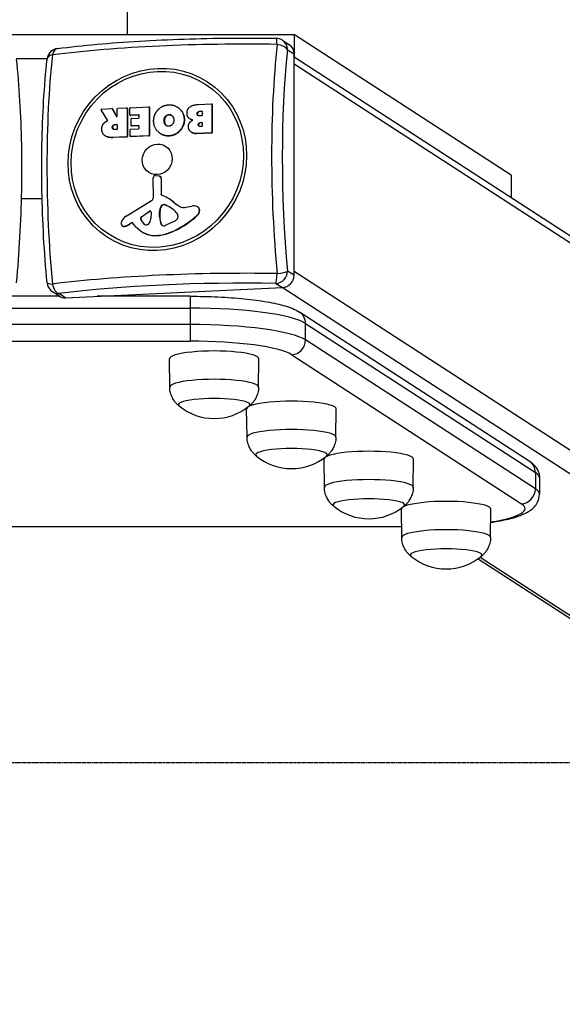
# Model space of a CAD drawing. Units: millimetres. Extents: x -12050 to -4950, y 1967 to 9029.
# Drawn here: x -8505 to -8278, y 2366 to 2777 of the extents above; entities that cross this region are included whole.
import ezdxf

# ---------------------------------------------------------------- set-up
doc = ezdxf.new("R2010")
doc.units = ezdxf.units.MM
doc.linetypes.add('DASHED', pattern=[0.2068, 0.1655, -0.0413])
doc.layers.add('SW_Toestellen', color=2, linetype='Continuous')

msp = doc.modelspace()

# ---------------------------------------------------------------- linework, layer by layer
at = {"layer": 'SW_Toestellen'}
for p, q in [((-8459.59, 2960.29), (-8459.59, 2770.9)), ((-8389.59, 2770.9), (-8609.59, 2770.9)), ((-8394.66, 2768.68), (-8391.94, 2766.92)), ((-8299.01, 2712.2), (-8389.59, 2770.9)), ((-8389.59, 2761.62), (-8389.59, 2770.9)), ((-8392.55, 2764.71), (-8389.83, 2762.95)), ((-8389.83, 2670.38), (-8389.83, 2762.95)), ((-8506.07, 2761.05), (-8493.11, 2761.05)), ((-8389.83, 2761.78), (-7802.15, 2380.93)), ((-7799.21, 2375.89), (-8389.83, 2758.66)), ((-8467.83, 2735.25), (-8470.48, 2739.61)), ((-8470.32, 2739.91), (-8466.03, 2740.11)), ((-8465.8, 2740), (-8465.92, 2740.08)), ((-8465.86, 2740.02), (-8465.73, 2739.93)), ((-8465.86, 2740.02), (-8464.13, 2736.84)), ((-8465.73, 2739.93), (-8464, 2736.75)), ((-8463.77, 2736.95), (-8463.77, 2740.02)), ((-8463.58, 2740.23), (-8459.86, 2740.4)), ((-8459.62, 2740.29), (-8459.75, 2740.37)), ((-8459.66, 2740.21), (-8459.53, 2740.13)), ((-8459.66, 2740.21), (-8459.66, 2728.5)), ((-8459.53, 2740.13), (-8459.53, 2728.42)), ((-8458.48, 2737.51), (-8458.48, 2740.27)), ((-8458.29, 2740.47), (-8450.59, 2740.83)), ((-8450.36, 2740.72), (-8450.49, 2740.8)), ((-8450.4, 2740.64), (-8450.27, 2740.56)), ((-8450.4, 2740.64), (-8450.4, 2728.94)), ((-8450.27, 2740.56), (-8450.27, 2728.85)), ((-8438.54, 2740.68), (-8438.67, 2740.76)), ((-8429.89, 2741.79), (-8424.37, 2742.05)), ((-8429.31, 2738.96), (-8428.45, 2739)), ((-8429.18, 2738.87), (-8429.31, 2738.96)), ((-8428.33, 2738.91), (-8429.18, 2738.87)), ((-8428.45, 2739), (-8428.33, 2738.91)), ((-8428.26, 2738.81), (-8428.26, 2737.28)), ((-8424.13, 2741.94), (-8424.26, 2742.02)), ((-8424.18, 2741.86), (-8424.05, 2741.78)), ((-8424.18, 2741.86), (-8424.18, 2730.16)), ((-8424.05, 2741.78), (-8424.05, 2730.07)), ((-8464, 2736.75), (-8464.13, 2736.84)), ((-8458.26, 2737.27), (-8458.39, 2737.35)), ((-8454.86, 2737.48), (-8458.29, 2737.33)), ((-8458.16, 2737.24), (-8458.29, 2737.33)), ((-8454.73, 2737.4), (-8458.16, 2737.24)), ((-8457.96, 2733.03), (-8457.96, 2735.79)), ((-8457.77, 2735.99), (-8454.86, 2736.13)), ((-8454.86, 2737.48), (-8454.73, 2737.4)), ((-8454.66, 2736.33), (-8454.66, 2737.3)), ((-8444.07, 2734.91), (-8444.2, 2734.99)), ((-8443.58, 2736.62), (-8443.71, 2736.7)), ((-8442.08, 2737.48), (-8442.21, 2737.56)), ((-8435.68, 2735.32), (-8435.81, 2735.41)), ((-8433.31, 2735.73), (-8433.44, 2735.82)), ((-8430.22, 2737.82), (-8430.35, 2737.91)), ((-8428.45, 2737.07), (-8429.25, 2737.03)), ((-8429.07, 2734.24), (-8428.43, 2734.27)), ((-8428.94, 2734.15), (-8429.07, 2734.24)), ((-8428.3, 2734.18), (-8428.94, 2734.15)), ((-8428.43, 2734.27), (-8428.3, 2734.18)), ((-8428.24, 2734.08), (-8428.24, 2732.83)), ((-8465.71, 2732.14), (-8465.84, 2732.23)), ((-8464.75, 2733.4), (-8463.96, 2733.43)), ((-8464.63, 2733.31), (-8464.75, 2733.4)), ((-8463.96, 2731.35), (-8464.69, 2731.31)), ((-8463.83, 2733.35), (-8464.63, 2733.31)), ((-8463.96, 2733.43), (-8463.83, 2733.35)), ((-8463.77, 2733.25), (-8463.77, 2731.55)), ((-8458.37, 2728.56), (-8458.37, 2731.31)), ((-8458.17, 2731.51), (-8454.86, 2731.67)), ((-8457.75, 2732.79), (-8457.88, 2732.87)), ((-8454.86, 2732.98), (-8457.77, 2732.84)), ((-8457.64, 2732.76), (-8457.77, 2732.84)), ((-8454.73, 2732.9), (-8457.64, 2732.76)), ((-8454.86, 2732.98), (-8454.73, 2732.9)), ((-8454.66, 2731.87), (-8454.66, 2732.79)), ((-8443.51, 2733.28), (-8443.64, 2733.36)), ((-8432.62, 2730.11), (-8432.75, 2730.2)), ((-8424.37, 2729.95), (-8430.57, 2729.66)), ((-8424.24, 2729.87), (-8430.44, 2729.58)), ((-8429.77, 2733.28), (-8429.89, 2733.37)), ((-8428.43, 2732.62), (-8429, 2732.6)), ((-8424.37, 2729.95), (-8424.24, 2729.87)), ((-8424.05, 2730.07), (-8424.18, 2730.16)), ((-8468.73, 2728.59), (-8468.86, 2728.67)), ((-8468.69, 2728.56), (-8468.82, 2728.65)), ((-8459.86, 2728.3), (-8465.78, 2728.02)), ((-8465.65, 2727.94), (-8465.78, 2728.02)), ((-8459.73, 2728.21), (-8465.65, 2727.94)), ((-8459.86, 2728.3), (-8459.73, 2728.21)), ((-8459.53, 2728.42), (-8459.66, 2728.5)), ((-8458.15, 2728.32), (-8458.28, 2728.41)), ((-8450.59, 2728.73), (-8458.17, 2728.38)), ((-8458.04, 2728.29), (-8458.17, 2728.38)), ((-8450.47, 2728.65), (-8458.04, 2728.29)), ((-8450.59, 2728.73), (-8450.47, 2728.65)), ((-8450.27, 2728.85), (-8450.4, 2728.94)), ((-8445.57, 2729.53), (-8445.69, 2729.62)), ((-8442.02, 2728.62), (-8442.15, 2728.7)), ((-8430.44, 2729.58), (-8430.57, 2729.66)), ((-8448.66, 2702.97), (-8448.71, 2711.19)), ((-8447.73, 2712.12), (-8446.48, 2712.02)), ((-8445.85, 2711.76), (-8445.98, 2711.84)), ((-8445.34, 2710.8), (-8445.47, 2710.89)), ((-8445.47, 2710.89), (-8445.47, 2704.25)), ((-8445.34, 2710.8), (-8445.34, 2704.16)), ((-8299.01, 2712.2), (-8299.01, 2702.92)), ((-8495.21, 2702.35), (-8503.97, 2702.35)), ((-8460.1, 2695.15), (-8449.41, 2701.62)), ((-8445.34, 2704.16), (-8445.47, 2704.25)), ((-8441.82, 2702.17), (-8441.95, 2702.26)), ((-8440.28, 2701.04), (-8440.41, 2701.12)), ((-8453.69, 2694.87), (-8450.34, 2697.2)), ((-8450.21, 2697.12), (-8453.56, 2694.79)), ((-8450.21, 2697.12), (-8450.34, 2697.2)), ((-8446.07, 2696.25), (-8445.97, 2697.79)), ((-8445.84, 2697.71), (-8445.97, 2697.79)), ((-8445.84, 2697.71), (-8445.94, 2696.16)), ((-8445.49, 2698.93), (-8445.62, 2699.02)), ((-8444, 2699.88), (-8444.13, 2699.96)), ((-8443.65, 2699.79), (-8443.78, 2699.88)), ((-8443.78, 2699.88), (-8442.25, 2699.1)), ((-8442.12, 2699.01), (-8443.65, 2699.79)), ((-8442.12, 2699.01), (-8442.25, 2699.1)), ((-8435.02, 2698.82), (-8432.62, 2699.32)), ((-8430.04, 2698.93), (-8430.17, 2699.02)), ((-8429.3, 2697.44), (-8429.43, 2697.52)), ((-8453.88, 2693.74), (-8454.01, 2693.82)), ((-8453.56, 2694.79), (-8453.69, 2694.87)), ((-8449.64, 2696.83), (-8449.72, 2694.02)), ((-8446.08, 2694.82), (-8446.08, 2696.04)), ((-8445.95, 2695.95), (-8446.08, 2696.04)), ((-8445.95, 2694.74), (-8446.08, 2694.82)), ((-8445.94, 2696.16), (-8446.07, 2696.25)), ((-8445.95, 2695.95), (-8445.95, 2694.74)), ((-8440.16, 2692.87), (-8443.46, 2691.31)), ((-8438.4, 2695.3), (-8438.4, 2694.54)), ((-8430.23, 2695.47), (-8430.36, 2695.55)), ((-8461.53, 2690.95), (-8461.66, 2691.03)), ((-8461.21, 2690.8), (-8461.33, 2690.89)), ((-8460.72, 2690.78), (-8460.85, 2690.86)), ((-8460.1, 2690.96), (-8460.23, 2691.04)), ((-8457.82, 2692.36), (-8458.72, 2691.82)), ((-8458.59, 2691.73), (-8458.72, 2691.82)), ((-8457.69, 2692.28), (-8458.59, 2691.73)), ((-8457.69, 2692.28), (-8457.82, 2692.36)), ((-8456.13, 2690.85), (-8457.34, 2692.29)), ((-8453.62, 2688.65), (-8453.75, 2688.74)), ((-8445.28, 2691.57), (-8445.41, 2691.65)), ((-8446.82, 2686.97), (-8446.95, 2687.06)), ((-8441.76, 2688.16), (-8441.89, 2688.25)), ((-8389.83, 2670.38), (-8392.55, 2672.14)), ((-7795.05, 2286.53), (-8389.83, 2671.99)), ((-8485.46, 2661.01), (-8394.66, 2665.23)), ((-8397.38, 2666.99), (-8394.66, 2665.23)), ((-7800.98, 2280.44), (-8394.73, 2665.23)), ((-8488, 2661.62), (-8511.19, 2661.62)), ((-8488.18, 2661.74), (-8490.89, 2663.49)), ((-8485.46, 2661.01), (-8488.17, 2662.77)), ((-8433.3, 2661.62), (-8472.24, 2661.62)), ((-8433.3, 2661.62), (-8433.3, 2656.66)), ((-8566.57, 2656.66), (-8433.3, 2656.66)), ((-8433.3, 2656.66), (-8433.3, 2649.77)), ((-8291.39, 2592.69), (-8387.54, 2654.99)), ((-8433.3, 2649.77), (-8566.57, 2649.77)), ((-8433.3, 2649.77), (-8433.3, 2642.82)), ((-8385, 2643.34), (-8385, 2650.23)), ((-8385, 2650.23), (-8288.86, 2587.92)), ((-8288.86, 2581.03), (-8385, 2643.34)), ((-8566.57, 2642.82), (-8433.3, 2642.82)), ((-8441.82, 2623.65), (-8441.99, 2635.47)), ((-8404.66, 2623.65), (-8404.49, 2635.47)), ((-8390.8, 2637.16), (-8294.66, 2574.85)), ((-8409.47, 2602.68), (-8409.64, 2614.5)), ((-8372.31, 2602.68), (-8372.14, 2614.5)), ((-8377.11, 2581.72), (-8377.28, 2593.53)), ((-8339.96, 2581.72), (-8339.78, 2593.53)), ((-8288.86, 2587.92), (-8288.86, 2581.03)), ((-8287.16, 2585.67), (-8287.16, 2578.78)), ((-8344.76, 2560.75), (-8344.93, 2572.57)), ((-8307.6, 2560.75), (-8307.43, 2572.57)), ((-8344.83, 2565.23), (-8654.36, 2565.23)), ((-8344.82, 2565.14), (-8654.36, 2565.14)), ((-8312.8, 2551.85), (-7895.63, 2281.5)), ((-8311.91, 2552.51), (-7892.08, 2280.44))]:
    msp.add_line(p, q, dxfattribs=at)
at = {"layer": 'SW_Toestellen', "color": 254, "linetype": 'DASHED', "ltscale": 5}
msp.add_line((-8817.91, 2466.62), (-8181.28, 2466.62), dxfattribs=at)
at = {"layer": 'SW_Toestellen'}
for centre, radius, start, end in [((-8397.38, 2764.49), 5, 57.0542, 89.0362), ((-8488.17, 2760.26), 5, 97.0695, 173.9977), ((-8488.17, 2667.69), 5, 185.2867, 237.0542), ((-8423.24, 2633.71), 23.2, 230.7822, 309.2178), ((-8390.89, 2612.74), 23.2, 230.7822, 309.2178), ((-8358.53, 2591.77), 23.2, 230.7822, 309.2178), ((-8326.18, 2570.81), 23.2, 230.7822, 309.2178)]:
    msp.add_arc(centre, radius, start, end, dxfattribs=at)
for centre, major_axis, ratio, start_param, end_param in [((-8410.3, 2742.96), (138.71, 0), 0.173648, 1.474217, 2.190974), ((-8363.3, 2697.23), (6.45, -138.56), 0.254887, 4.173452, 4.890208), ((-8397.38, 2764.49), (0.08, 5), 0.094964, 5.225071, 6.283185), ((-8397.38, 2764.49), (4.97, -0.52), 0.496273, 0.297983, 1.531431), ((-8397.38, 2764.49), (2.72, 4.2), 0.951251, 5.310437, 6.283185), ((-8394.66, 2762.73), (2.72, 4.2), 0.951251, 5.310437, 6.283185), ((-8488.17, 2760.26), (-0.62, 4.96), 0.57235, 0, 1.020069), ((-8360.07, 2697.38), (-6.23, 133.85), 0.254887, 1.031859, 1.748616), ((-8457.3, 2692.85), (-6.45, 138.56), 0.254887, 1.031859, 1.748616), ((-8488.17, 2760.26), (-4.97, 0.52), 0.496273, 5.34772, 6.283185), ((-8470.32, 2739.72), (0.109, 0.168), 0.951251, 0.598048, 2.712599), ((-8466.03, 2739.92), (0.109, 0.168), 0.951251, 5.806224, 6.881233), ((-8465.9, 2739.83), (0.109, 0.168), 0.951251, 5.806224, 6.283185), ((-8463.58, 2740.03), (0.109, 0.168), 0.951251, 0.598048, 2.168844), ((-8459.86, 2740.2), (0.109, 0.168), 0.951251, 5.310437, 6.881233), ((-8459.73, 2740.12), (0.109, 0.168), 0.951251, 5.310437, 6.283185), ((-8458.29, 2740.28), (0.109, 0.168), 0.951251, 0.598048, 2.168844), ((-8450.59, 2740.63), (0.109, 0.168), 0.951251, 5.310437, 6.881233), ((-8450.47, 2740.55), (0.109, 0.168), 0.951251, 5.310437, 6.283185), ((-8428.45, 2738.8), (0.109, 0.168), 0.951251, 5.310437, 6.881233), ((-8428.33, 2738.72), (-0.109, -0.168), 0.951251, 3.558876, 3.739641), ((-8424.37, 2741.85), (0.109, 0.168), 0.951251, 5.310437, 6.881233), ((-8424.24, 2741.77), (0.109, 0.168), 0.951251, 5.310437, 6.283185), ((-8463.96, 2736.94), (-0.109, -0.168), 0.951251, 5.806224, 8.45203), ((-8463.83, 2736.85), (-0.109, -0.168), 0.951251, 5.806224, 5.865902), ((-8458.29, 2737.52), (-0.109, -0.168), 0.951251, 5.310437, 6.881233), ((-8458.16, 2737.44), (-0.109, -0.168), 0.951251, 0, 0.598048), ((-8457.77, 2735.79), (0.109, 0.168), 0.951251, 0.598048, 2.168844), ((-8454.86, 2737.29), (0.109, 0.168), 0.951251, 5.310437, 6.881233), ((-8454.86, 2736.32), (0.109, 0.168), 0.951251, 3.739641, 5.310437), ((-8454.73, 2737.2), (-0.109, -0.168), 0.951251, 3.558876, 3.739641), ((-8428.45, 2737.27), (0.109, 0.168), 0.951251, 3.739641, 5.310437), ((-8428.43, 2734.07), (0.109, 0.168), 0.951251, 5.310437, 6.881233), ((-8428.3, 2733.98), (-0.109, -0.168), 0.951251, 3.558876, 3.739641), ((-8463.96, 2733.24), (0.109, 0.168), 0.951251, 5.310437, 6.881233), ((-8463.96, 2731.54), (0.109, 0.168), 0.951251, 3.739641, 5.310437), ((-8463.83, 2733.15), (-0.109, -0.168), 0.951251, 3.558876, 3.739641), ((-8458.17, 2731.32), (0.109, 0.168), 0.951251, 0.598048, 2.168844), ((-8457.77, 2733.04), (-0.109, -0.168), 0.951251, 5.310437, 6.881233), ((-8457.64, 2732.96), (-0.109, -0.168), 0.951251, 0, 0.598048), ((-8454.86, 2732.78), (0.109, 0.168), 0.951251, 5.310437, 6.881233), ((-8454.86, 2731.86), (0.109, 0.168), 0.951251, 3.739641, 5.310437), ((-8454.73, 2732.7), (-0.109, -0.168), 0.951251, 3.558876, 3.739641), ((-8428.43, 2732.82), (0.109, 0.168), 0.951251, 3.739641, 5.310437), ((-8424.37, 2730.15), (-0.109, -0.168), 0.951251, 0.598048, 2.168844), ((-8424.24, 2730.06), (-0.109, -0.168), 0.951251, 0.598048, 2.168844), ((-8459.86, 2728.5), (-0.109, -0.168), 0.951251, 0.598048, 2.168844), ((-8459.73, 2728.41), (-0.109, -0.168), 0.951251, 0.598048, 2.168844), ((-8458.17, 2728.57), (-0.109, -0.168), 0.951251, 5.310437, 6.881233), ((-8458.04, 2728.49), (-0.109, -0.168), 0.951251, 0, 0.598048), ((-8450.59, 2728.93), (-0.109, -0.168), 0.951251, 0.598048, 2.168844), ((-8450.47, 2728.84), (-0.109, -0.168), 0.951251, 0.598048, 2.168844), ((-8447.84, 2711.24), (0.491, 0.758), 0.951251, 0.467837, 2.175669), ((-8446.64, 2710.83), (0.66, 1.01), 0.951251, 5.310437, 6.751022), ((-8446.51, 2710.75), (0.66, 1.01), 0.951251, 5.310437, 6.283185), ((-8450.11, 2702.89), (0.82, 1.26), 0.951251, 4.241315, 5.317261), ((-8445.04, 2704.27), (-0.246, -0.379), 0.951251, 5.310437, 6.511816), ((-8444.91, 2704.18), (-0.246, -0.379), 0.951251, 5.310437, 6.102769), ((-8451, 2688.29), (9.05, 13.97), 0.951251, 6.162546, 6.511816), ((-8450.87, 2688.21), (9.05, 13.97), 0.951251, 6.162546, 6.283185), ((-8428.25, 2715.87), (-10.4, -16.05), 0.951251, 6.162546, 6.347724), ((-8428.12, 2715.78), (-10.4, -16.05), 0.951251, 6.162546, 6.278948), ((-8450.09, 2696.82), (0.256, 0.394), 0.951251, 5.280431, 7.448358), ((-8449.96, 2696.74), (0.256, 0.394), 0.951251, 0.173325, 1.165172), ((-8443.03, 2697.71), (1.66, 2.55), 0.951251, 1.673654, 2.09798), ((-8442.9, 2697.63), (-1.66, -2.55), 0.951251, 4.815247, 5.239572), ((-8444.18, 2698.29), (0.92, 1.42), 0.951251, 0.565837, 1.673654), ((-8444.05, 2698.21), (-0.92, -1.42), 0.951251, 3.70743, 4.815247), ((-8444.16, 2699.17), (0.438, 0.676), 0.951251, 0.097011, 0.565837), ((-8444.03, 2699.08), (0.438, 0.676), 0.951251, 0.097011, 0.565837), ((-8447.78, 2688.55), (6.48, 9.99), 0.951251, 5.971369, 6.380197), ((-8447.65, 2688.47), (6.48, 9.99), 0.951251, 0.006806, 0.097011), ((-8435.64, 2702.77), (-2.22, -3.43), 0.951251, 0.064539, 0.753718), ((-8431.99, 2695.23), (2.3, 3.55), 0.951251, 0.23116, 0.753718), ((-8431.13, 2697.54), (0.96, 1.48), 0.951251, 5.256163, 6.514345), ((-8432.13, 2697.55), (-1.52, -2.35), 0.951251, 1.314035, 2.114571), ((-8432, 2697.46), (-1.52, -2.35), 0.951251, 1.314035, 2.114571), ((-8431, 2697.46), (0.96, 1.48), 0.951251, 5.256163, 6.283185), ((-8455.84, 2690.66), (3.72, 5.75), 0.951251, 1.774205, 1.857607), ((-8458.09, 2691.5), (2.35, 3.63), 0.951251, 1.099722, 1.774205), ((-8453.24, 2694.18), (0.466, 0.719), 0.951251, 1.165172, 2.559808), ((-8453.11, 2694.1), (-0.466, -0.719), 0.951251, 4.306765, 5.701401), ((-8449.51, 2695.92), (-2.74, -4.22), 0.951251, 5.701401, 6.294933), ((-8449.38, 2695.84), (-2.74, -4.22), 0.951251, 5.701401, 6.266424), ((-8452.56, 2693.97), (-1.6, -2.47), 0.951251, 1.277842, 2.138839), ((-8443.17, 2696.17), (1.64, 2.53), 0.951251, 2.09798, 2.168844), ((-8437.16, 2695.5), (5.03, 7.76), 0.951251, 2.198401, 2.559633), ((-8443.04, 2696.09), (-1.64, -2.53), 0.951251, 5.239572, 5.310437), ((-8437.03, 2695.42), (-5.03, -7.76), 0.951251, 5.339994, 5.701226), ((-8453.05, 2721.09), (-19.47, -30.04), 0.951251, 0.926733, 1.314035), ((-8452.92, 2721.01), (-19.47, -30.04), 0.951251, 0.926733, 1.314035), ((-8442.2, 2697.77), (-2.99, -4.62), 0.951251, 0.993806, 1.252873), ((-8440, 2694.94), (-0.95, -1.47), 0.951251, 1.252873, 1.803503), ((-8439.82, 2695.23), (0.8, 1.24), 0.951251, 5.310437, 5.971369), ((-8438.77, 2694.52), (-0.213, -0.329), 0.951251, 1.803503, 2.168844), ((-8460.97, 2692.1), (-0.69, -1.07), 0.951251, 4.9992, 6.579604), ((-8460.84, 2692.01), (-0.69, -1.07), 0.951251, 0, 0.296419), ((-8460.99, 2692.04), (-0.66, -1.02), 0.951251, 0.296419, 0.718146), ((-8460.86, 2691.96), (-0.66, -1.02), 0.951251, 0.296419, 0.718146), ((-8461.17, 2693.6), (-1.53, -2.36), 0.951251, 0.718146, 0.951748), ((-8461.04, 2693.51), (-1.53, -2.36), 0.951251, 0.718146, 0.951748), ((-8464.12, 2701.61), (-6.33, -9.77), 0.951251, 0.951748, 1.099722), ((-8463.99, 2701.53), (-6.33, -9.77), 0.951251, 0.951748, 1.099722), ((-8457.63, 2692.03), (0.213, 0.329), 0.951251, 5.997553, 7.382908), ((-8457.5, 2691.95), (0.213, 0.329), 0.951251, 0.208553, 1.099722), ((-8447.37, 2698.58), (-6.38, -9.85), 0.951251, 5.997553, 6.918413), ((-8447.24, 2698.5), (-6.38, -9.85), 0.951251, 0, 0.635228), ((-8451.53, 2692.72), (-0.68, -1.05), 0.951251, 0.011748, 1.277842), ((-8444.48, 2692.09), (-0.567, -0.875), 0.951251, 5.701226, 6.861827), ((-8444.35, 2692), (-0.567, -0.875), 0.951251, 5.701226, 6.205362), ((-8444.45, 2693.69), (-1.45, -2.24), 0.951251, 0.578642, 0.993806), ((-8447.61, 2705.08), (-9.98, -15.4), 0.951251, 0.635228, 0.926733), ((-8447.48, 2705), (-9.98, -15.4), 0.951251, 0.635228, 0.926733), ((-8397.38, 2671.91), (2.72, 4.2), 0.951251, 3.739641, 5.310437), ((-8397.38, 2671.91), (4.98, 0.46), 0.171041, 4.788062, 6.02151), ((-8410.3, 2647.12), (-138.71, 0), 0.173648, 4.61581, 5.332567), ((-8397.38, 2671.91), (-0.08, -5), 0.094964, 0.175333, 1.408782), ((-8394.66, 2670.16), (2.72, 4.2), 0.951251, 3.739641, 5.310437), ((-8488.17, 2667.69), (-4.98, -0.46), 0.171041, 0, 0.971773), ((-8488.17, 2667.69), (0.62, -4.96), 0.57235, 4.836358, 6.069806), ((-8410.3, 2643.83), (134, 0), 0.173648, 1.474217, 2.190974), ((-8488.17, 2667.69), (-2.72, -4.2), 0.951251, 0, 0.598048), ((-8485.46, 2665.93), (-2.72, -4.2), 0.951251, 0, 0.598048), ((-8433.3, 2647.98), (50, 0), 0.173648, 0.261799, 1.570796), ((-8390.8, 2649.96), (3.26, 5.04), 0.951251, 5.310437, 6.283185), ((-8433.3, 2641.09), (50, 0), 0.173648, 0.261799, 1.570796), ((-8390.8, 2643.07), (-3.26, -5.04), 0.951251, 0.598048, 2.168844), ((-8433.3, 2635.18), (44, 0), 0.173648, 0.261799, 1.570796), ((-8423.24, 2635.48), (-18.75, 0), 0.173648, 3.139074, 6.285704), ((-8423.24, 2623.66), (-18.58, 0), 0.173648, 3.139074, 6.285704), ((-8423.24, 2616.27), (-15, 0), 0.173648, 2.931941, 6.492837), ((-8423.24, 2616.27), (-15, 0), 0.173648, 2.931941, 6.492837), ((-8390.89, 2614.51), (-18.75, 0), 0.173648, 3.139074, 6.285704), ((-8390.89, 2602.69), (-18.58, 0), 0.173648, 3.139074, 6.285704), ((-8390.89, 2595.31), (-15, 0), 0.173648, 2.931941, 6.492837), ((-8390.89, 2595.31), (-15, 0), 0.173648, 2.931941, 6.492837), ((-8358.53, 2593.54), (-18.75, 0), 0.173648, 3.139074, 6.285704), ((-8294.66, 2587.65), (3.26, 5.04), 0.951251, 5.310437, 6.283185), ((-8337.16, 2585.67), (50, 0), 0.173648, 0, 0.261799), ((-8358.53, 2581.72), (-18.58, 0), 0.173648, 3.139074, 6.285704), ((-8294.66, 2580.76), (3.26, 5.04), 0.951251, 3.739641, 5.310437), ((-8337.16, 2578.78), (50, 0), 0.173648, 0, 0.261799), ((-8358.53, 2574.34), (-15, 0), 0.173648, 2.931941, 6.492837), ((-8358.53, 2574.34), (-15, 0), 0.173648, 2.931941, 6.492837), ((-8326.18, 2572.58), (-18.75, 0), 0.173648, 3.139074, 6.285704), ((-8337.16, 2572.87), (44, 0), 0.173648, 5.45171, 6.544985), ((-8326.18, 2560.76), (-18.58, 0), 0.173648, 3.139074, 6.285704), ((-8326.18, 2553.37), (-15, 0), 0.173648, 2.931941, 6.492837), ((-8326.18, 2553.37), (-15, 0), 0.173648, 2.931941, 6.492837)]:
    msp.add_ellipse(centre, major_axis=major_axis, ratio=ratio, start_param=start_param, end_param=end_param, dxfattribs=at)
for centre, major_axis in [((-8447, 2718.83), (-21.03, -32.45)), ((-8447.05, 2718.86), (-20.31, -31.34)), ((-8447.05, 2718.86), (3.53, 5.45))]:
    msp.add_ellipse(centre, major_axis=major_axis, ratio=0.951251, dxfattribs=at)
for points, degree, knots in [([(-8488.79, 2765.22), (-8483.52, 2765.88), (-8477.98, 2766.46), (-8466.5, 2767.49), (-8460.56, 2767.94), (-8448.36, 2768.67), (-8442.12, 2768.96), (-8429.46, 2769.38), (-8423.04, 2769.52), (-8410.17, 2769.62), (-8403.71, 2769.59), (-8397.29, 2769.49)], 3, [1.212418, 1.212418, 1.212418, 1.212418, 1.3557693, 1.3557693, 1.4991207, 1.4991207, 1.642472, 1.642472, 1.7858233, 1.7858233, 1.9291746, 1.9291746, 1.9291746, 1.9291746]), ([(-8506.04, 2760.78), (-8505.45, 2755.18), (-8504.97, 2749.34), (-8504.26, 2737.34), (-8504.02, 2731.17), (-8503.78, 2718.61), (-8503.78, 2712.23), (-8504.02, 2699.37), (-8504.26, 2692.9), (-8504.97, 2680), (-8505.45, 2673.57), (-8506.03, 2667.23)], 3, [4.3540107, 4.3540107, 4.3540107, 4.3540107, 4.497362, 4.497362, 4.6407133, 4.6407133, 4.7840646, 4.7840646, 4.927416, 4.927416, 5.0707673, 5.0707673, 5.0707673, 5.0707673]), ([(-8493.15, 2667.23), (-8493.74, 2673.57), (-8494.21, 2680), (-8494.93, 2692.9), (-8495.17, 2699.37), (-8495.41, 2712.23), (-8495.41, 2718.61), (-8495.17, 2731.17), (-8494.93, 2737.34), (-8494.21, 2749.34), (-8493.74, 2755.18), (-8493.15, 2760.78)], 3, [4.3540107, 4.3540107, 4.3540107, 4.3540107, 4.497362, 4.497362, 4.6407133, 4.6407133, 4.7840646, 4.7840646, 4.927416, 4.927416, 5.0707673, 5.0707673, 5.0707673, 5.0707673]), ([(-8438.54, 2740.68), (-8437.99, 2740.32), (-8435.66, 2737.98), (-8435.68, 2735.32)], 2, [0.73073, 0.73073, 0.73073, 1, 2, 2, 2]), ([(-8467.93, 2734.96), (-8467.9, 2734.97), (-8467.88, 2734.98), (-8467.84, 2735.02), (-8467.83, 2735.04), (-8467.81, 2735.09), (-8467.8, 2735.11), (-8467.8, 2735.16), (-8467.8, 2735.18), (-8467.81, 2735.22), (-8467.82, 2735.23), (-8467.83, 2735.25)], 3, [0, 0, 0, 0, 0.00781289, 0.00781289, 0.01562578, 0.01562578, 0.02343867, 0.02343867, 0.02938866, 0.02938866, 0.03533865, 0.03533865, 0.03533865, 0.03533865]), ([(-8429.77, 2733.28), (-8429.74, 2732.93), (-8429.48, 2732.7), (-8429.47, 2732.69)], 2, [0, 0, 0, 1, 1.058061, 1.058061, 1.058061]), ([(-8433.3, 2661.62), (-8429.37, 2661.62), (-8425.44, 2661.53), (-8417.83, 2661.18), (-8414.15, 2660.91), (-8407.26, 2660.22), (-8404.05, 2659.8), (-8398.27, 2658.79), (-8395.71, 2658.22), (-8391.23, 2656.87), (-8389.33, 2656.16), (-8387.54, 2654.99)], 3, [1.570796, 1.570796, 1.570796, 1.570796, 1.832596, 1.832596, 2.094395, 2.094395, 2.356194, 2.356194, 2.617994, 2.617994, 2.879793, 2.879793, 2.879793, 2.879793]), ([(-8437.91, 2615.73), (-8438.19, 2615.95), (-8438.48, 2616.21), (-8439.11, 2616.84), (-8439.44, 2617.21), (-8440.1, 2618.1), (-8440.43, 2618.61), (-8441.03, 2619.81), (-8441.3, 2620.5), (-8441.69, 2622), (-8441.81, 2622.82), (-8441.82, 2623.65)], 3, [4.1082098, 4.1082098, 4.1082098, 4.1082098, 4.1500629, 4.1500629, 4.1922041, 4.1922041, 4.2343453, 4.2343453, 4.2764865, 4.2764865, 4.3186277, 4.3186277, 4.3186277, 4.3186277]), ([(-8404.66, 2623.65), (-8404.67, 2622.82), (-8404.79, 2622), (-8405.18, 2620.5), (-8405.45, 2619.81), (-8406.05, 2618.61), (-8406.38, 2618.1), (-8407.04, 2617.21), (-8407.37, 2616.84), (-8407.99, 2616.21), (-8408.29, 2615.95), (-8408.57, 2615.73)], 3, [1.182073, 1.182073, 1.182073, 1.182073, 1.2242142, 1.2242142, 1.2663554, 1.2663554, 1.3084966, 1.3084966, 1.3506378, 1.3506378, 1.3924909, 1.3924909, 1.3924909, 1.3924909]), ([(-8405.55, 2594.76), (-8405.83, 2594.98), (-8406.13, 2595.25), (-8406.76, 2595.88), (-8407.09, 2596.25), (-8407.75, 2597.13), (-8408.08, 2597.64), (-8408.68, 2598.84), (-8408.95, 2599.53), (-8409.34, 2601.04), (-8409.45, 2601.86), (-8409.47, 2602.68)], 3, [4.1082098, 4.1082098, 4.1082098, 4.1082098, 4.1500629, 4.1500629, 4.1922041, 4.1922041, 4.2343453, 4.2343453, 4.2764865, 4.2764865, 4.3186277, 4.3186277, 4.3186277, 4.3186277]), ([(-8372.31, 2602.68), (-8372.32, 2601.86), (-8372.44, 2601.04), (-8372.82, 2599.53), (-8373.09, 2598.84), (-8373.69, 2597.64), (-8374.03, 2597.13), (-8374.69, 2596.25), (-8375.01, 2595.88), (-8375.64, 2595.25), (-8375.94, 2594.98), (-8376.22, 2594.76)], 3, [1.182073, 1.182073, 1.182073, 1.182073, 1.2242142, 1.2242142, 1.2663554, 1.2663554, 1.3084966, 1.3084966, 1.3506378, 1.3506378, 1.3924909, 1.3924909, 1.3924909, 1.3924909]), ([(-8291.39, 2592.69), (-8291.03, 2592.45), (-8290.68, 2592.2), (-8289.97, 2591.62), (-8289.61, 2591.29), (-8288.92, 2590.53), (-8288.58, 2590.09), (-8287.95, 2589.07), (-8287.67, 2588.47), (-8287.27, 2587.14), (-8287.16, 2586.41), (-8287.16, 2585.67)], 3, [2.8797933, 2.8797933, 2.8797933, 2.8797933, 2.9321531, 2.9321531, 2.984513, 2.984513, 3.0368729, 3.0368729, 3.0892328, 3.0892328, 3.1415927, 3.1415927, 3.1415927, 3.1415927]), ([(-8373.2, 2573.79), (-8373.48, 2574.02), (-8373.78, 2574.28), (-8374.41, 2574.91), (-8374.74, 2575.28), (-8375.4, 2576.16), (-8375.73, 2576.68), (-8376.33, 2577.88), (-8376.6, 2578.57), (-8376.99, 2580.07), (-8377.1, 2580.89), (-8377.11, 2581.72)], 3, [4.1082098, 4.1082098, 4.1082098, 4.1082098, 4.1500629, 4.1500629, 4.1922041, 4.1922041, 4.2343453, 4.2343453, 4.2764865, 4.2764865, 4.3186277, 4.3186277, 4.3186277, 4.3186277]), ([(-8339.96, 2581.72), (-8339.97, 2580.89), (-8340.08, 2580.07), (-8340.47, 2578.57), (-8340.74, 2577.88), (-8341.34, 2576.68), (-8341.67, 2576.16), (-8342.33, 2575.28), (-8342.66, 2574.91), (-8343.29, 2574.28), (-8343.59, 2574.02), (-8343.87, 2573.79)], 3, [1.182073, 1.182073, 1.182073, 1.182073, 1.2242142, 1.2242142, 1.2663554, 1.2663554, 1.3084966, 1.3084966, 1.3506378, 1.3506378, 1.3924909, 1.3924909, 1.3924909, 1.3924909]), ([(-8307.51, 2567.06), (-8304.82, 2567.47), (-8302.36, 2567.93), (-8297.17, 2569.17), (-8294.69, 2569.95), (-8291.38, 2571.72), (-8290.31, 2572.4), (-8288.78, 2574.08), (-8288.3, 2574.73), (-8287.46, 2576.46), (-8287.16, 2577.61), (-8287.16, 2578.78)], 3, [2.2830144, 2.2830144, 2.2830144, 2.2830144, 2.5132741, 2.5132741, 2.8274334, 2.8274334, 2.984513, 2.984513, 3.0580063, 3.0580063, 3.1415927, 3.1415927, 3.1415927, 3.1415927]), ([(-8340.85, 2552.83), (-8341.13, 2553.05), (-8341.43, 2553.31), (-8342.05, 2553.94), (-8342.38, 2554.31), (-8343.04, 2555.2), (-8343.37, 2555.71), (-8343.98, 2556.91), (-8344.25, 2557.6), (-8344.63, 2559.11), (-8344.75, 2559.92), (-8344.76, 2560.75)], 3, [4.4994521, 4.4994521, 4.4994521, 4.4994521, 4.5413052, 4.5413052, 4.5834464, 4.5834464, 4.6255876, 4.6255876, 4.6677288, 4.6677288, 4.70987, 4.70987, 4.70987, 4.70987]), ([(-8307.6, 2560.75), (-8307.62, 2559.92), (-8307.73, 2559.11), (-8308.12, 2557.6), (-8308.39, 2556.91), (-8308.99, 2555.71), (-8309.32, 2555.2), (-8309.98, 2554.31), (-8310.31, 2553.94), (-8310.94, 2553.31), (-8311.23, 2553.05), (-8311.52, 2552.83)], 3, [1.5733153, 1.5733153, 1.5733153, 1.5733153, 1.6154565, 1.6154565, 1.6575977, 1.6575977, 1.6997389, 1.6997389, 1.7418801, 1.7418801, 1.7837332, 1.7837332, 1.7837332, 1.7837332])]:
    msp.add_open_spline(points, degree=degree, knots=knots, dxfattribs=at)
for points in [[(-8448.56, 2734.86), (-8448.56, 2737.73), (-8446.63, 2739.68)], [(-8446.63, 2739.68), (-8444.76, 2741.59), (-8442.08, 2741.67)], [(-8442.08, 2741.67), (-8439.46, 2741.75), (-8435.79, 2738.06), (-8435.81, 2735.41)], [(-8434.6, 2738.11), (-8434.63, 2741.57), (-8429.89, 2741.79)], [(-8432.15, 2735.3), (-8434.59, 2735.86), (-8434.6, 2738.11)], [(-8430.35, 2737.91), (-8430.38, 2738.33), (-8429.75, 2738.94), (-8429.31, 2738.96)], [(-8429.18, 2738.87), (-8429.62, 2738.85), (-8430.25, 2738.24), (-8430.22, 2737.82)], [(-8469.59, 2733.72), (-8469.13, 2734.38), (-8468.35, 2734.76)], [(-8468.35, 2734.76), (-8468.08, 2734.89), (-8467.93, 2734.96)], [(-8442.15, 2728.7), (-8444.76, 2728.57), (-8448.56, 2732.2), (-8448.56, 2734.86)], [(-8444.2, 2734.99), (-8444.24, 2735.96), (-8443.71, 2736.7)], [(-8443.64, 2733.36), (-8444.18, 2734.02), (-8444.2, 2734.99)], [(-8443.58, 2736.62), (-8444.11, 2735.88), (-8444.07, 2734.91)], [(-8444.07, 2734.91), (-8444.05, 2733.94), (-8443.51, 2733.28)], [(-8443.71, 2736.7), (-8443.14, 2737.49), (-8442.21, 2737.56)], [(-8442.08, 2737.48), (-8443.01, 2737.41), (-8443.58, 2736.62)], [(-8442.21, 2737.56), (-8441.28, 2737.63), (-8440.7, 2736.93)], [(-8440.11, 2735.33), (-8440.08, 2734.35), (-8441.24, 2732.8), (-8442.17, 2732.73)], [(-8435.81, 2735.41), (-8435.85, 2732.76), (-8439.55, 2728.83), (-8442.15, 2728.7)], [(-8441.05, 2737.26), (-8441.49, 2737.52), (-8442.08, 2737.48)], [(-8435.68, 2735.32), (-8435.72, 2732.67), (-8439.42, 2728.75), (-8442.02, 2728.62)], [(-8440.7, 2736.93), (-8440.14, 2736.3), (-8440.11, 2735.33)], [(-8434.03, 2732.52), (-8434.07, 2733.42), (-8433.5, 2734.2)], [(-8433.5, 2734.2), (-8432.98, 2734.92), (-8432.15, 2735.3)], [(-8432.23, 2735.27), (-8432.86, 2735.44), (-8433.31, 2735.73)], [(-8429.25, 2737.03), (-8430.32, 2736.98), (-8430.35, 2737.91)], [(-8430.22, 2737.82), (-8430.21, 2737.37), (-8429.94, 2737.15)], [(-8429.89, 2733.37), (-8429.91, 2733.71), (-8429.4, 2734.22), (-8429.07, 2734.24)], [(-8428.94, 2734.15), (-8429.27, 2734.14), (-8429.78, 2733.62), (-8429.77, 2733.28)], [(-8470.23, 2731.49), (-8470.26, 2732.81), (-8469.59, 2733.72)], [(-8468.82, 2728.65), (-8470.19, 2729.51), (-8470.23, 2731.49)], [(-8465.84, 2732.23), (-8465.87, 2732.74), (-8465.22, 2733.38), (-8464.75, 2733.4)], [(-8464.69, 2731.31), (-8465.78, 2731.26), (-8465.84, 2732.23)], [(-8464.63, 2733.31), (-8465.1, 2733.29), (-8465.74, 2732.66), (-8465.71, 2732.14)], [(-8465.71, 2732.14), (-8465.68, 2731.66), (-8465.4, 2731.43)], [(-8442.17, 2732.73), (-8443.05, 2732.65), (-8443.64, 2733.36)], [(-8443.51, 2733.28), (-8443.34, 2733.07), (-8443.15, 2732.93)], [(-8432.94, 2730.33), (-8433.99, 2731.13), (-8434.03, 2732.52)], [(-8430.57, 2729.66), (-8431.96, 2729.6), (-8432.94, 2730.33)], [(-8430.44, 2729.58), (-8431.71, 2729.52), (-8432.62, 2730.11)], [(-8429, 2732.6), (-8429.38, 2732.58), (-8429.87, 2733.01), (-8429.89, 2733.37)], [(-8465.78, 2728.02), (-8467.69, 2727.93), (-8468.82, 2728.65)], [(-8468.69, 2728.56), (-8468.71, 2728.58), (-8468.73, 2728.59)], [(-8465.65, 2727.94), (-8467.56, 2727.85), (-8468.69, 2728.56)], [(-8442.02, 2728.62), (-8444, 2728.52), (-8445.57, 2729.53)]]:
    msp.add_open_spline(points, degree=2, dxfattribs=at)

doc.saveas('drawing.dxf')
